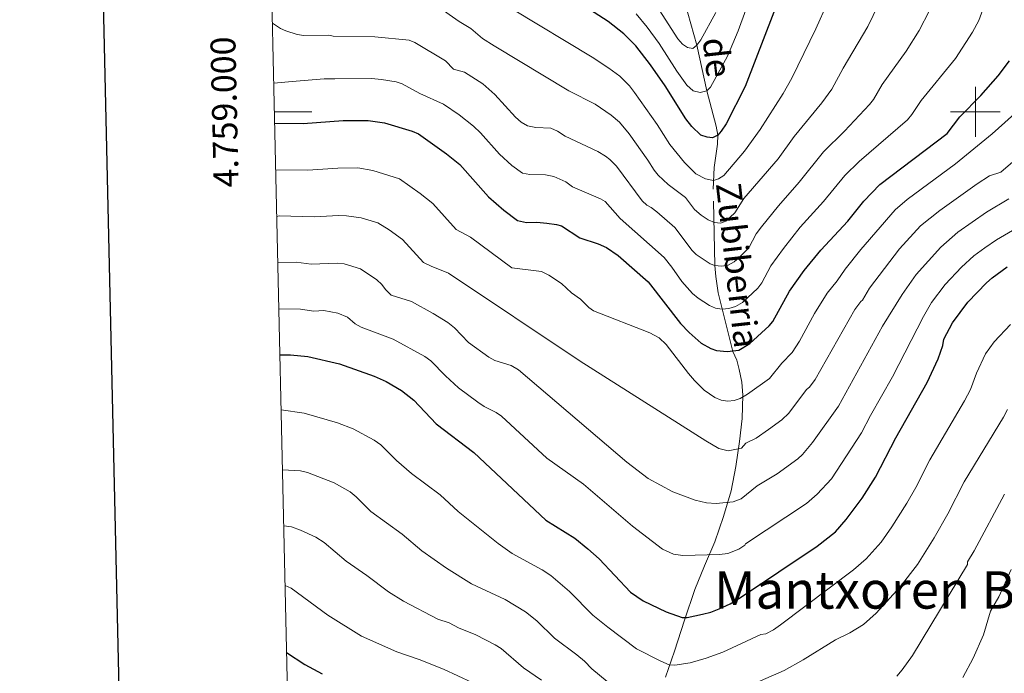
# Model space of a CAD drawing. Extents: x 653804 to 658326, y 757734 to 760815.
# Drawn here: x 654617 to 655012, y 758775 to 759037 of the extents above; entities that cross this region are included whole.
import ezdxf
from ezdxf.enums import TextEntityAlignment as Align

# ---------------------------------------------------------------- set-up
doc = ezdxf.new("R2010")
doc.units = 0
doc.header["$MEASUREMENT"] = 0
doc.linetypes.add('DGN Style 2', pattern=[43.03856, 25.823136, -17.215424])
for name, color, linetype in [('Nivel 12', 7, 'Continuous'), ('Nivel 5', 7, 'Continuous'), ('Nivel 6', 7, 'Continuous'), ('Nivel 63', 7, 'Continuous'), ('Nivel 7', 7, 'Continuous')]:
    doc.layers.add(name, color=color, linetype=linetype)
doc.styles.add('Style-font002', font='font002.shx')
doc.styles.add('Style-font003', font='font003.shx')

msp = doc.modelspace()

# ---------------------------------------------------------------- linework, layer by layer
at = {"layer": 'Nivel 5', "color": 7, "linetype": 'Continuous', "lineweight": 0, "flags": 128}
msp.add_lwpolyline([(654738.13, 758145.6), (658136.61, 758223.19), (658083.12, 760536.6), (654685.81, 760458.98), (654738.13, 758145.6)], dxfattribs=at)
at = {"layer": 'Nivel 6', "color": 30, "linetype": 'Continuous', "lineweight": 0, "flags": 128}
for points, elevation in [([(654915.16, 759060.76), (654904.86, 759032.49), (654900.51, 759022.24), (654893.77, 759009.88), (654892.24, 759008.35), (654889.67, 759007.79), (654886.84, 759008.34), (654884.31, 759010.64), (654880.23, 759016.34), (654873.19, 759027.41), (654868.38, 759033.97), (654863.87, 759039.26)], 1145), ([(654963.19, 759047.32), (654956.87, 759034.14), (654946.99, 759017.52), (654942.39, 759009.01), (654938.46, 759003.61), (654927.33, 758990.15), (654920.88, 758981.19), (654907.16, 758965.2), (654903.51, 758959.5), (654899.91, 758956.14), (654897.83, 758955.3), (654895.4, 758955.56), (654892.78, 758956.63), (654889.96, 758958.54), (654887.32, 758960.87), (654883.75, 758965.65), (654876.82, 758970.88), (654872.81, 758974.53), (654871.11, 758976.55), (654868.57, 758980.62), (654861.13, 758991.1), (654857.21, 758995.78), (654853.86, 758998.68), (654847.45, 759002.99), (654836.96, 759008.39), (654807.03, 759026.42), (654802.29, 759029.41), (654797.67, 759033.37), (654792.9, 759036.26), (654784.04, 759042.43)], 1160), ([(654940.68, 759043.69), (654936.01, 759033.3), (654926.39, 759013.51), (654922.84, 759007.31), (654913.63, 758992.94), (654907.33, 758984.22), (654899.15, 758974.47), (654897.02, 758973.08), (654894.91, 758972.49), (654891.79, 758973.15), (654887.89, 758975.06), (654883.37, 758979.7), (654877.49, 758986.88), (654872.38, 758994.96), (654863.3, 759007.79), (654861.22, 759010.36), (654857.32, 759014.25), (654853.02, 759017.54), (654846.35, 759021.94), (654814.38, 759041.17)], 1155), ([(654981.6, 759040.64), (654977.39, 759032.59), (654972.24, 759024.3), (654962.6, 759011), (654959.1, 759004.94), (654957.56, 759002.91), (654947.57, 758992.28), (654939.08, 758983.94), (654929.28, 758971.76), (654920.99, 758962.28), (654914.21, 758953.91), (654912.11, 758951.03), (654909.09, 758945.4), (654905.3, 758941.57), (654903.22, 758939.85), (654900.88, 758938.48), (654898.14, 758938.1), (654895.51, 758938.35), (654893.59, 758939.09), (654888.03, 758942.79), (654886.39, 758944.38), (654879.44, 758953.59), (654872.19, 758959.89), (654869.99, 758961.64), (654868.19, 758962.58), (654866.3, 758964.26), (654855.99, 758978.17), (654853.33, 758980.9), (654851.59, 758982.14), (654848.54, 758984.03), (654835.39, 758990.21), (654832.42, 758992.29), (654829.76, 758993.39), (654823.66, 758993.72), (654820.35, 758994.32), (654817.85, 758995.86), (654815.56, 758997.81), (654807.23, 759006.96), (654802.39, 759011.14), (654795.06, 759015.82), (654790.68, 759017.15), (654787.39, 759020.38), (654775.21, 759027.73), (654772.88, 759028.66), (654759.07, 759030.05), (654742.42, 759030.36), (654740.66, 759030.78), (654730.6, 759030.65), (654727.9, 759031.03), (654723.46, 759032.41), (654721.23, 759033.33), (654718, 759035.55)], 1165), ([(655003.62, 759042.94), (655001.39, 759036.59), (654998.86, 759031.91), (654992.04, 759021.31), (654978.21, 759004.47), (654974.52, 758998.87), (654972.73, 758996.81), (654953.45, 758980.05), (654947.59, 758974.48), (654939.04, 758963.96), (654929.69, 758953.7), (654923.05, 758945.23), (654917.94, 758938.18), (654914.31, 758931.41), (654912.74, 758929.21), (654906.58, 758923.56), (654903.75, 758921.94), (654901.04, 758921.05), (654898.38, 758920.86), (654895.81, 758921.28), (654893.32, 758922.3), (654888.74, 758925.27), (654886.58, 758927.13), (654882.25, 758931.97), (654878.28, 758937.73), (654875.12, 758941.53), (654857.5, 758957.24), (654851.51, 758964), (654849.63, 758965.08), (654838.37, 758969.86), (654835.67, 758971.87), (654830.86, 758974.09), (654827.6, 758974.67), (654821.28, 758974.89), (654818.31, 758975.34), (654814.07, 758978.5), (654809.08, 758982.94), (654801.55, 758991.54), (654798.72, 758994.23)], 1170), ([(654895.9, 759039.83), (654889.84, 759028.79), (654888.31, 759026.66), (654886.62, 759025.43), (654884.59, 759025.74), (654882.52, 759027.09), (654880.69, 759029.31), (654871.96, 759042.74)], 1140), ([(654798.72, 758994.23), (654792.89, 758998.81), (654786.6, 759003.05), (654777.11, 759007.39), (654770.02, 759011.2), (654767.68, 759011.96), (654761.73, 759012.9), (654757.76, 759013.29), (654743.06, 759013.21), (654738.78, 759013.17), (654725.98, 759012.16), (654718.54, 759011.45)], 1170), ([(654719.33, 758976.72), (654732.27, 758976.64), (654744.3, 758977.35), (654752.3, 758977.46), (654758.32, 758976.5), (654769.04, 758973.08), (654777.32, 758967.24), (654782.41, 758963.21), (654791.71, 758952.73), (654797.48, 758949.68), (654814.08, 758937.41), (654825.91, 758935.96), (654828.94, 758934.54), (654834, 758931.18), (654838.05, 758927.39), (654841.55, 758924.89), (654844.94, 758921.52), (654846.77, 758920.13), (654869.36, 758911.34), (654873.11, 758909.37), (654876, 758906.73), (654884.94, 758895.05), (654887.3, 758892.23), (654891.19, 758888.36), (654895.53, 758885.41), (654898.05, 758884.4), (654900.64, 758883.96), (654903.28, 758884.17), (654905.68, 758885.07), (654908.53, 758886.8), (654917.36, 758893.07), (654922.37, 758899.2), (654926.53, 758903.41), (654929.39, 758908), (654935.42, 758919.12), (654940.56, 758927.24), (654944.56, 758932.24), (654947.74, 758936.84), (654954.1, 758944.72), (654967.86, 758960.74), (654972.62, 758964.85), (654992.08, 758979.11), (655006.67, 758991.14), (655018.17, 759001.48)], 1180), ([(654719.75, 758958.03), (654720.72, 758958.25), (654734.89, 758957.82), (654744.51, 758958.39), (654747.7, 758958.22), (654753.65, 758957.44), (654760.32, 758955.4), (654764.89, 758952.72), (654770.21, 758948.72), (654778.69, 758939.61), (654781.7, 758938.04), (654788.61, 758935.27), (654841.43, 758899.94), (654891.93, 758867.98), (654897.08, 758864.97), (654900.87, 758864), (654906.15, 758865.15), (654907.91, 758867.09), (654912.01, 758869.17), (654917.02, 758872.56), (654922.41, 758876.49), (654925.16, 758879.09), (654932.22, 758888.65), (654933.45, 758889.52), (654935.8, 758892.69), (654951.68, 758920.65), (654953.99, 758923.97), (654954.68, 758924.4), (654957.53, 758929.21), (654969.59, 758945), (654977.99, 758954.24), (654985.74, 758960.39), (655000.7, 758971.15), (655005.6, 758974.31), (655010.15, 758975.82), (655021.53, 758985.52)], 1185), ([(654720.17, 758939.57), (654727.56, 758939.63), (654733.58, 758938.83), (654744.02, 758939.34), (654746.86, 758938.97), (654753.42, 758937.01), (654759.92, 758932.56), (654761.9, 758930.79), (654763.39, 758928.69), (654765.66, 758926.49), (654773.8, 758923.86), (654782.47, 758919.11), (654788.41, 758915.44), (654791.02, 758913.32), (654796.7, 758907.5), (654804.87, 758901.62), (654807.25, 758900.26), (654813.82, 758898.3), (654816.76, 758896.5), (654860.2, 758859.54), (654868.73, 758852.95), (654878.69, 758847.62), (654887.63, 758844.21), (654892.16, 758843.23), (654895.98, 758842.93), (654902.9, 758843.54), (654906.01, 758844.76), (654912.53, 758850), (654920.5, 758854.87), (654928.81, 758860.83), (654930.72, 758862.57), (654934.73, 758867.33), (654945.07, 758881.97), (654962.8, 758914.06), (654970.66, 758926.73), (654976.19, 758934.78), (654986.08, 758945.66), (654993.01, 758951.74), (655004.52, 758959.68), (655013.42, 758965.06)], 1190), ([(654720.59, 758921.02), (654729.25, 758920.86), (654734.65, 758920.02), (654738.66, 758920.27), (654744.29, 758919.3), (654748.09, 758917.67), (654751.28, 758914.91), (654753.69, 758913.65), (654766.43, 758908.78), (654779.12, 758901.8), (654781.58, 758900.11), (654787.43, 758894.09), (654792.72, 758889.27), (654800.44, 758883.5), (654803.03, 758881.81), (654807.77, 758879.46), (654809.88, 758877.97), (654828.16, 758861.05), (654842.81, 758850.62), (654862.47, 758833.8), (654874.5, 758824.54), (654878.94, 758822.63), (654882.6, 758822.08), (654897.39, 758822.5), (654900.76, 758822.9), (654905.07, 758824.54), (654907.58, 758826.18), (654907.85, 758826.69), (654932.32, 758842.95), (654936.55, 758846.7), (654942.28, 758852.79), (654954.33, 758871.26), (654957.88, 758878.2), (654966.8, 758893.68), (654979.19, 758917.93), (654982.45, 758923.57), (654987.88, 758930.72), (654994.42, 758937.65), (654999.35, 758942.17), (655003.74, 758945.46), (655008.52, 758948.67), (655014.91, 758952.4)], 1195), ([(654721.5, 758880.53), (654730.72, 758879.12), (654744.08, 758875.22), (654750.46, 758872.91), (654758.78, 758868.3), (654761.56, 758866.41), (654767.8, 758860.17), (654773.76, 758854.91), (654785.25, 758846.36), (654792.56, 758839.73), (654808.55, 758826.91), (654814.16, 758822.87), (654826.17, 758816.37), (654829.68, 758813.99), (654837.21, 758807.66), (654846.52, 758798.19), (654852.57, 758793.31), (654864.08, 758784.68), (654873.89, 758779.72), (654877.22, 758778.25), (654879.47, 758778.11), (654885.66, 758779.02), (654892.05, 758780.93), (654898.68, 758783.36), (654914, 758790.41), (654915.91, 758790.71), (654919.09, 758792.28), (654921.77, 758794.23), (654951.1, 758816.38), (654956.24, 758820.74), (654962.18, 758827.38), (654966.52, 758833.53), (654972.54, 758843.03), (654976.13, 758849.28), (654981.78, 758860.39), (654995.66, 758884.14), (654998.1, 758888.66), (655000.47, 758895.13), (655004.12, 758902.94), (655007.56, 758907.68), (655014.08, 758914.66)], 1205), ([(654904.35, 758767.65), (654923.29, 758775.89), (654930.99, 758780.18), (654943.87, 758788.22), (654949.64, 758791.08), (654955.11, 758794.44), (654960.25, 758798.89), (654969.83, 758809.51), (654976.85, 758818.51), (654983.52, 758829.08), (654988.98, 758838.75), (654995.53, 758851.56), (655011.31, 758877.5), (655012.93, 758880.66)], 1210), ([(654722.05, 758856.45), (654729.32, 758855.96), (654732.11, 758855.33), (654742.78, 758851.22), (654749.16, 758847.61), (654751.61, 758845.6), (654757.45, 758839.66), (654770.07, 758830.65), (654777.97, 758823.94), (654787.9, 758816.94), (654797.84, 758810.64), (654811.36, 758804.35), (654819.57, 758799.48), (654824.07, 758795.82), (654831.16, 758788.9), (654840.16, 758782.17), (654843.15, 758779.64), (654846.09, 758776.55), (654852.26, 758771.59)], 1210), ([(654968.45, 758773.71), (654970.64, 758776.18), (654974.81, 758781.9), (654996.8, 758818.51), (654996.83, 758819.49), (654999.5, 758823.93), (655011.66, 758846.68)], 1215), ([(654722.56, 758833.99), (654725.73, 758833.53), (654729.35, 758832.26), (654735.39, 758829.38), (654738.82, 758827.33), (654747.63, 758819.74), (654755.9, 758814.06), (654764.54, 758807.54), (654770.6, 758803.73), (654784.33, 758796.49), (654788.9, 758795.02), (654792.69, 758793.02), (654799.6, 758790.19), (654807.36, 758786.26), (654809.72, 758784.75), (654818.78, 758777.02), (654826, 758772.11)], 1215), ([(654995, 758773.2), (654999.09, 758780.93), (655003.25, 758790.2), (655006.12, 758799.76), (655009.41, 758805.44), (655014.29, 758816.49)], 1220), ([(654723.1, 758809.97), (654725.59, 758809.02), (654740.29, 758798.16), (654753.71, 758789.68), (654767.89, 758783.44), (654776.91, 758780.39), (654786.67, 758776.49), (654798.09, 758771.11)], 1220)]:
    msp.add_lwpolyline(points, dxfattribs=dict(at, elevation=elevation))
at = {"layer": 'Nivel 6', "color": 30, "linetype": 'Continuous', "lineweight": 30, "flags": 128}
for points, elevation in [([(654919.21, 759039.9), (654907.63, 759010.12), (654900, 758995.16), (654898.04, 758992.17), (654896.65, 758990.63), (654894.62, 758989.56), (654892.38, 758989.77), (654889.9, 758990.62), (654886.22, 758994.04), (654883.88, 758997.21), (654875.6, 759010.47), (654869.74, 759018.82), (654863.85, 759026.42), (654858.97, 759031.28), (654852.64, 759036.14), (654839.94, 759044.32)], 1150), ([(654718.9, 758995.47), (654730.34, 758995.25), (654746.36, 758996.5), (654756.44, 758996.52), (654763, 758995.57), (654774.13, 758992.18), (654776.57, 758991.14), (654787.87, 758983.08), (654793.25, 758978.87), (654804.74, 758965.86), (654810.87, 758960.48), (654816.28, 758956.36), (654819.91, 758955.6), (654824.03, 758955.68), (654828.12, 758955.28), (654831.96, 758954.8), (654833.96, 758954.22), (654841.35, 758949.51), (654848.75, 758947.04), (654851.97, 758945.56), (654856.72, 758942.32), (654868.77, 758931.86), (654881.76, 758915.05), (654885.14, 758911.47), (654890.04, 758907.25), (654893.88, 758905.03), (654896.11, 758904.22), (654900.38, 758903.83), (654905.06, 758904.43), (654909.57, 758907.06), (654917.27, 758914.13), (654918.74, 758915.96), (654925.48, 758928.12), (654931.32, 758936.33), (654937.95, 758944.46), (654948.8, 758956.17), (654955.21, 758964.13), (654961.7, 758970.85), (654988.7, 758991.3), (654993.82, 758997.94), (655002.16, 759006.5), (655009.11, 759014.4), (655013.7, 759020.39)], 1175), ([(654721.01, 758902.48), (654725.27, 758902.48), (654732.19, 758901.86), (654744.94, 758898.9), (654758.88, 758894.02), (654763.62, 758891.82), (654769.83, 758888.17), (654774.71, 758884.33), (654783.65, 758874.92), (654798.81, 758863.37), (654827.71, 758836.25), (654839.27, 758828.96), (654844.59, 758824.75), (654849.08, 758820.71), (654861.63, 758807.39), (654866.7, 758803.92), (654875.94, 758799.41), (654882.45, 758797.26), (654884.44, 758797.24), (654890.57, 758798.54), (654893.9, 758799.4), (654897.22, 758800.68), (654901.69, 758802.68), (654905.83, 758805.16), (654936.59, 758825.83), (654943.9, 758831.59), (654948.21, 758836.54), (654954.62, 758845.07), (654959.97, 758853.42), (654968.03, 758869.22), (654980.64, 758891.44), (654985.05, 758900.88), (654986.9, 758906.33), (654987.35, 758908.78), (654990.86, 758915.42), (654997.03, 758923.59), (655004.51, 758931.34), (655006.72, 758933.37), (655012.71, 758937.84)], 1200), ([(654723.71, 758783.13), (654731.05, 758778.33), (654737.95, 758774.57)], 1225)]:
    msp.add_lwpolyline(points, dxfattribs=dict(at, elevation=elevation))
at = {"layer": 'Nivel 63', "color": 7, "linetype": 'Continuous', "lineweight": 0}
for p, q in [((655000, 758990), (655000, 759010)), ((654718.81, 759000), (654733.81, 759000)), ((654990, 759000), (655010, 759000))]:
    msp.add_line(p, q, dxfattribs=at)
at = {"layer": 'Nivel 63', "color": 7, "linetype": 'Continuous', "lineweight": 30, "elevation": 0, "flags": 128}
msp.add_lwpolyline([(654616.66, 760508.94), (654671.78, 758094.57), (658225.84, 758175.71), (658170.79, 760587.08), (654616.66, 760508.94)], dxfattribs=at)
at = {"layer": 'Nivel 7', "color": 4, "linetype": 'DGN Style 2', "lineweight": 0}
for points in [[(654902.65, 758903.93, 1175), (654896.89, 758927.4, 1168.11), (654895.84, 758933.99, 1166.24), (654895.51, 758938.35, 1165), (654894.87, 758968.93, 1156.03), (654895.24, 758977.61, 1153.55), (654896.52, 758986.98, 1150.99), (654896.65, 758990.63, 1150), (654896.04, 758994.17, 1148.99), (654892.24, 759008.35, 1145), (654888.31, 759026.66, 1140), (654883.43, 759043.79, 1135)], [(654875.73, 758773.26, 1206.33), (654879.26, 758783.76, 1203.54), (654883.35, 758796.07, 1200.33), (654887.45, 758808.38, 1197.92), (654891.33, 758817.97, 1195.95), (654895.43, 758827.51, 1193.79), (654899.02, 758837.64, 1191.49), (654901.98, 758847.99, 1188.9), (654903.95, 758857.81, 1186.85), (654905.38, 758867.73, 1184.42), (654906.44, 758877.05, 1182.24), (654906.78, 758886.38, 1179.85), (654906.34, 758891.55, 1178.61), (654905.28, 758896.65, 1177.16), (654904.27, 758900.44, 1176.08), (654902.65, 758903.93, 1175.05)]]:
    msp.add_polyline3d(points, dxfattribs=at)

# ---------------------------------------------------------------- texts
at = {"layer": 'Nivel 12', "color": 7, "linetype": 'Continuous', "lineweight": 0, "style": 'Style-font003'}
for s, p in [('de', (654896.44, 759021.81, 0)), ('Zubiberria', (654904.6, 758938.54, 0))]:
    msp.add_text(s, height=10, rotation=276.4244, dxfattribs=at).set_placement(p, align=Align.MIDDLE_CENTER)
msp.add_text('Mantxoren Bizkarra', height=15, dxfattribs=at).set_placement((654988.33, 758808.25, 0), align=Align.MIDDLE_CENTER)
at = {"layer": 'Nivel 63', "color": 7, "linetype": 'Continuous', "lineweight": 0, "style": 'Style-font002'}
msp.add_text('4.759.000', height=10, rotation=91.2956, dxfattribs=at).set_placement((654703.81, 759000), align=Align.CENTER)

doc.saveas('drawing.dxf')
